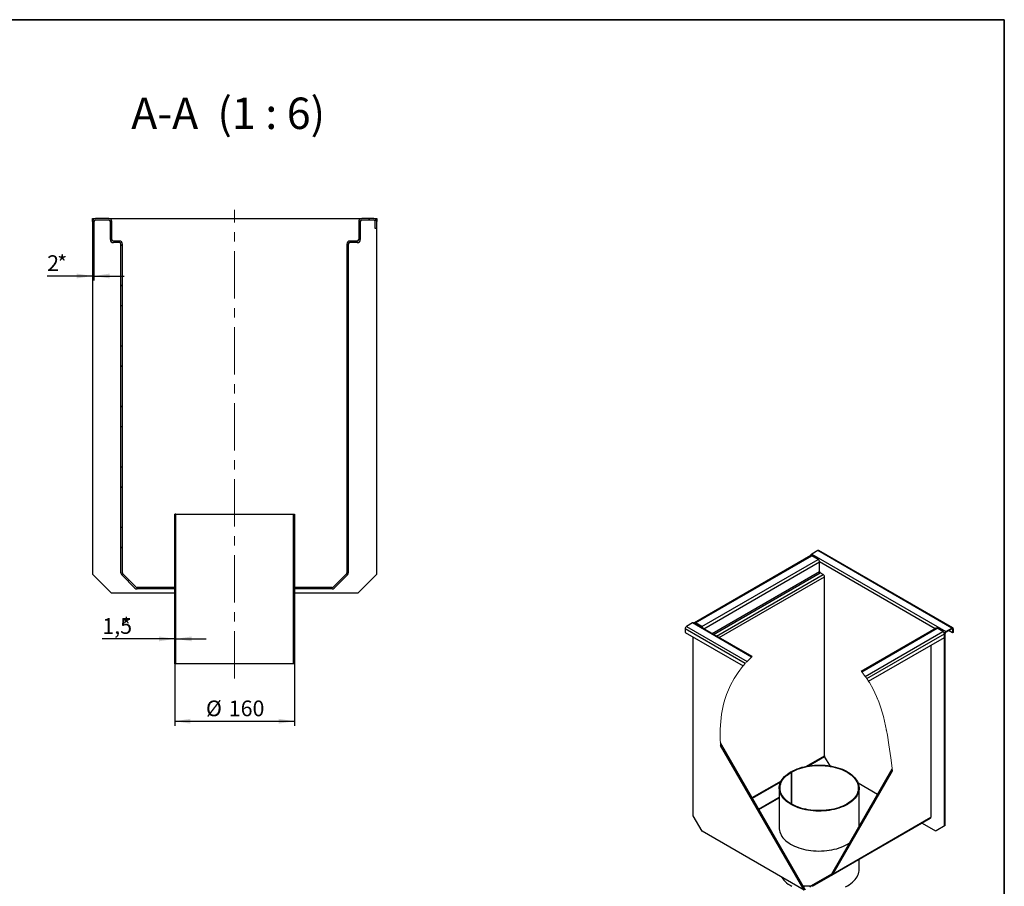
# Model space of a CAD drawing. Units: millimetres. Extents: x -68 to 1788, y 1 to 450.
# Drawn here: x 196 to 415, y 98 to 291 of the extents above; entities that cross this region are included whole.
import ezdxf

# ---------------------------------------------------------------- set-up
doc = ezdxf.new("R2010")
doc.units = ezdxf.units.MM
doc.linetypes.add('CENTERX2', pattern=[20.32, 12.7, -2.54, 2.54, -2.54])
doc.layers.add('FORMAT', color=7, linetype='Continuous')
doc.styles.add('SLDTEXTSTYLE1', font='GOST_2.TTF')
doc.styles.add('SLDTEXTSTYLE3', font='GOST_2.TTF')
doc.dimstyles.new('SLDDIMSTYLE1', dxfattribs={"dimtxt": 3.5, "dimasz": 3.5, "dimexe": 0, "dimexo": 0.0625, "dimgap": 0.875, "dimtad": 2, "dimlfac": 6, "dimrnd": 1e-09, "dimzin": 12, "dimdsep": 46, "dimtxsty": 'SLDTEXTSTYLE1', "dimsah": 1, "dimcen": 0.09, "dimadec": 0, "dimazin": 3, "dimtfac": 1, "dimtdec": 3, "dimtmove": 0, "dimatfit": 0, "dimfxl": 0, "dimfrac": 2, "dimtolj": 1, "dimtzin": 12, "dimarcsym": 0})
doc.dimstyles.new('SLDDIMSTYLE2', dxfattribs={"dimtxt": 3.5, "dimasz": 3.5, "dimexe": 0, "dimexo": 0.0625, "dimgap": 0.875, "dimtad": 2, "dimdec": 1, "dimlfac": 6, "dimrnd": 1e-09, "dimzin": 12, "dimdsep": 46, "dimtxsty": 'SLDTEXTSTYLE1', "dimsah": 1, "dimcen": 0.09, "dimadec": 0, "dimazin": 3, "dimtfac": 1, "dimtdec": 3, "dimtmove": 0, "dimatfit": 0, "dimfxl": 0, "dimfrac": 2, "dimtolj": 1, "dimtzin": 12, "dimarcsym": 0})

# ---------------------------------------------------------------- blocks, each defined once
blk = doc.blocks.new('_D_3')
at = {"layer": 'FORMAT'}
for p, q in [((230.18, 147.5), (230.18, 133.72)), ((256.84, 147.5), (256.84, 133.72)), ((230.18, 134.72), (256.84, 134.72))]:
    blk.add_line(p, q, dxfattribs=at)
for points in [[(230.18, 134.72), (233.68, 134.18), (233.68, 135.26)], [(256.84, 134.72), (253.34, 135.26), (253.34, 134.18)]]:
    blk.add_solid(points, dxfattribs=at)
at = {"layer": 'FORMAT', "char_height": 3.5, "attachment_point": 1, "style": 'SLDTEXTSTYLE3'}
for s, insert in [('%%c', (237.13, 139.33)), ('160', (242.21, 139.33))]:
    blk.add_mtext(s, dxfattribs=dict(at, insert=insert))
blk = doc.blocks.new('_D_4')
at = {"layer": 'FORMAT'}
for p, q in [((211.84, 244.5), (211.84, 232.9)), ((212.18, 244.5), (212.18, 232.9)), ((211.84, 233.9), (201.75, 233.9)), ((212.18, 233.9), (211.84, 233.9)), ((212.18, 233.9), (218.91, 233.9))]:
    blk.add_line(p, q, dxfattribs=at)
for points in [[(211.84, 233.9), (208.34, 234.44), (208.34, 233.36)], [(212.18, 233.9), (215.68, 233.36), (215.68, 234.44)]]:
    blk.add_solid(points, dxfattribs=at)
at = {"layer": 'FORMAT', "char_height": 3.5, "attachment_point": 1, "style": 'SLDTEXTSTYLE3'}
for s, insert in [('2', (201.75, 238.52)), ('*', (203.99, 238.52))]:
    blk.add_mtext(s, dxfattribs=dict(at, insert=insert))
blk = doc.blocks.new('_D_5')
at = {"layer": 'FORMAT'}
for p, q in [((230.18, 153.06), (214.04, 153.06)), ((230.18, 153.06), (230.43, 153.06)), ((230.43, 153.06), (237.16, 153.06))]:
    blk.add_line(p, q, dxfattribs=at)
for points in [[(230.18, 153.06), (226.68, 153.6), (226.68, 152.52)], [(230.43, 153.06), (233.93, 152.52), (233.93, 153.6)]]:
    blk.add_solid(points, dxfattribs=at)
at = {"layer": 'FORMAT', "char_height": 3.5, "attachment_point": 1, "style": 'SLDTEXTSTYLE3'}
for s, insert in [('*', (218.27, 157.68)), ('1,5', (214.04, 157.68))]:
    blk.add_mtext(s, dxfattribs=dict(at, insert=insert))

msp = doc.modelspace()

# ---------------------------------------------------------------- hatches: boundary and pattern name
at = {"linetype": 'Continuous', "lineweight": 18}
h = msp.add_hatch(dxfattribs=at)
h.set_pattern_fill('ANSI32', style=0)
edge = h.paths.add_edge_path(flags=0)
edge.add_arc((221.786, 164.8441), 0.3333, 225, 270, ccw=False)
edge.add_line((221.5503, 164.6084), (218.6075, 167.5512))
edge.add_arc((218.8432, 167.7869), 0.3333, 180, 225, ccw=False)
edge.add_line((218.5099, 167.7869), (218.5099, 241.0107))
edge.add_arc((217.8432, 241.0107), 0.6667, 0, 90)
edge.add_line((217.8432, 241.6774), (216.5099, 241.6774))
edge.add_arc((216.5099, 242.0107), 0.3333, 180, 270, ccw=False)
edge.add_line((216.1765, 242.0107), (216.1765, 246.0107))
edge.add_arc((215.5099, 246.0107), 0.6667, 0, 90)
edge.add_line((215.5099, 246.6774), (212.5099, 246.6774))
edge.add_arc((212.5099, 246.0107), 0.6667, 90, 180)
edge.add_line((211.8432, 246.0107), (211.8432, 244.5107))
edge.add_line((211.8432, 244.5107), (212.1765, 244.5107))
edge.add_line((212.1765, 244.5107), (212.1765, 246.0107))
edge.add_arc((212.5099, 246.0107), 0.3333, 90, 180, ccw=False)
edge.add_line((212.5099, 246.3441), (215.5099, 246.3441))
edge.add_arc((215.5099, 246.0107), 0.3333, 0, 90, ccw=False)
edge.add_line((215.8432, 246.0107), (215.8432, 242.0107))
edge.add_arc((216.5099, 242.0107), 0.6667, 180, 270)
edge.add_line((216.5099, 241.3441), (217.8432, 241.3441))
edge.add_arc((217.8432, 241.0107), 0.3333, 0, 90, ccw=False)
edge.add_line((218.1765, 241.0107), (218.1765, 167.7869))
edge.add_arc((218.8432, 167.7869), 0.6667, 180, 225)
edge.add_line((218.3718, 167.3155), (221.3146, 164.3727))
edge.add_arc((221.786, 164.8441), 0.6667, 225, 270)
edge.add_line((221.786, 164.1774), (230.1599, 164.1774))
edge.add_line((230.1599, 164.1774), (230.1599, 164.5107))
edge.add_line((230.1599, 164.5107), (221.786, 164.5107))
h = msp.add_hatch(dxfattribs=at)
h.set_pattern_fill('ANSI32', style=0)
edge = h.paths.add_edge_path(flags=0)
edge.add_arc((265.2337, 164.8441), 0.6667, 270, 315)
edge.add_line((265.7051, 164.3727), (268.6479, 167.3155))
edge.add_arc((268.1765, 167.7869), 0.6667, 315, 360)
edge.add_line((268.8432, 167.7869), (268.8432, 241.0107))
edge.add_arc((269.1765, 241.0107), 0.3333, 90, 180, ccw=False)
edge.add_line((269.1765, 241.3441), (270.8432, 241.3441))
edge.add_arc((270.8432, 242.0107), 0.6667, 270, 360)
edge.add_line((271.5099, 242.0107), (271.5099, 246.0107))
edge.add_arc((271.8432, 246.0107), 0.3333, 90, 180, ccw=False)
edge.add_line((271.8432, 246.3441), (274.5099, 246.3441))
edge.add_arc((274.5099, 246.0107), 0.3333, 0, 90, ccw=False)
edge.add_line((274.8432, 246.0107), (274.8432, 244.5107))
edge.add_line((274.8432, 244.5107), (275.1765, 244.5107))
edge.add_line((275.1765, 244.5107), (275.1765, 246.0107))
edge.add_arc((274.5099, 246.0107), 0.6667, 0, 90)
edge.add_line((274.5099, 246.6774), (271.8432, 246.6774))
edge.add_arc((271.8432, 246.0107), 0.6667, 90, 180)
edge.add_line((271.1765, 246.0107), (271.1765, 242.0107))
edge.add_arc((270.8432, 242.0107), 0.3333, 270, 360, ccw=False)
edge.add_line((270.8432, 241.6774), (269.1765, 241.6774))
edge.add_arc((269.1765, 241.0107), 0.6667, 90, 180)
edge.add_line((268.5099, 241.0107), (268.5099, 167.7869))
edge.add_arc((268.1765, 167.7869), 0.3333, 315, 360, ccw=False)
edge.add_line((268.4122, 167.5512), (265.4694, 164.6084))
edge.add_arc((265.2337, 164.8441), 0.3333, 270, 315, ccw=False)
edge.add_line((265.2337, 164.5107), (256.8599, 164.5107))
edge.add_line((256.8599, 164.5107), (256.8599, 164.1774))
edge.add_line((256.8599, 164.1774), (265.2337, 164.1774))
h = msp.add_hatch(dxfattribs=at)
h.set_pattern_fill('ANSI32', style=0)
h.paths.add_polyline_path([(256.8432, 147.5107), (256.8432, 180.8441), (256.5932, 180.8441), (256.5932, 147.5107)], flags=0)
h = msp.add_hatch(dxfattribs=at)
h.set_pattern_fill('ANSI32', style=0)
edge = h.paths.add_edge_path(flags=0)
edge.add_spline(control_points=[(351.7465, 129.9189), (351.6064, 133.4727), (351.8957, 136.8714), (352.7823, 139.682), (353.8812, 143.1655), (355.693, 146.0205), (357.885, 148.2422), (358.151, 148.5119), (358.4238, 148.7721), (358.7032, 149.0223)], knot_values=[0, 0, 0, 0, 0.11495888, 0.11495888, 0.11495888, 0.25719309, 0.25719309, 0.25719309, 0.274252, 0.274252, 0.274252, 0.274252], weights=[1, 1, 1, 1, 1, 1, 1, 1, 1, 1], degree=3, periodic=0)
edge.add_spline(control_points=[(358.7032, 149.0223), (358.7359, 149.0516), (358.7619, 149.0746), (358.7794, 149.09), (358.7985, 149.107), (358.8081, 149.1154), (358.8053, 149.113), (358.8033, 149.1112), (358.7949, 149.1038), (358.7792, 149.0899), (358.7665, 149.0787), (358.7488, 149.063), (358.7264, 149.043), (358.7192, 149.0365), (358.7114, 149.0296), (358.7033, 149.0223)], knot_values=[0, 0, 0, 0, 0.00202437, 0.00202437, 0.00202437, 0.00424613, 0.00424613, 0.00424613, 0.0058168, 0.0058168, 0.0058168, 0.00707703, 0.00707703, 0.00707703, 0.00747854, 0.00747854, 0.00747854, 0.00747854], weights=[1, 1, 1, 1, 1, 1, 1, 1, 1, 1, 1, 1, 1, 1, 1, 1], degree=3, periodic=0)
edge.add_spline(control_points=[(358.7033, 149.0223), (358.3514, 148.7072), (358.0192, 148.3846), (357.7045, 148.0568)], knot_values=[0, 0, 0, 0, 0.0175324, 0.0175324, 0.0175324, 0.0175324], weights=[1, 1, 1, 1], degree=3, periodic=0)
edge.add_spline(control_points=[(357.7045, 148.0568), (357.6845, 148.036), (357.661, 148.0114), (357.6357, 147.9847), (357.6103, 147.958), (357.5823, 147.9284), (357.5542, 147.8985), (357.5269, 147.8694), (357.4989, 147.8393), (357.4721, 147.8104), (357.4435, 147.7795), (357.4157, 147.7493), (357.3902, 147.7214), (357.3607, 147.6892), (357.3335, 147.6592), (357.3096, 147.6328), (357.2937, 147.6152), (357.279, 147.5989), (357.2658, 147.5842)], knot_values=[0, 0, 0, 0, 0.00111266, 0.00111266, 0.00111266, 0.00222857, 0.00222857, 0.00222857, 0.00331251, 0.00331251, 0.00331251, 0.00446697, 0.00446697, 0.00446697, 0.00579938, 0.00579938, 0.00579938, 0.00668545, 0.00668545, 0.00668545, 0.00668545], weights=[1, 1, 1, 1, 1, 1, 1, 1, 1, 1, 1, 1, 1, 1, 1, 1, 1, 1, 1], degree=3, periodic=0)
edge.add_spline(control_points=[(357.2658, 147.5842), (357.1061, 147.4063), (356.949, 147.2248), (356.7946, 147.0398)], knot_values=[0, 0, 0, 0, 0.01081565, 0.01081565, 0.01081565, 0.01081565], weights=[1, 1, 1, 1], degree=3, periodic=0)
edge.add_spline(control_points=[(356.7946, 147.0398), (356.8286, 147.0805), (356.8628, 147.1212), (356.8973, 147.1619)], knot_values=[0, 0, 0, 0, 0.00211648, 0.00211648, 0.00211648, 0.00211648], weights=[1, 1, 1, 1], degree=3, periodic=0)
edge.add_spline(control_points=[(356.8973, 147.1619), (357.0534, 147.346), (357.2123, 147.5265), (357.3737, 147.7034)], knot_values=[0, 0, 0, 0, 0.01085204, 0.01085204, 0.01085204, 0.01085204], weights=[1, 1, 1, 1], degree=3, periodic=0)
edge.add_spline(control_points=[(357.3737, 147.7034), (357.3806, 147.711), (357.3883, 147.7194), (357.3967, 147.7285), (357.4087, 147.7416), (357.4223, 147.7565), (357.4371, 147.7725), (357.4498, 147.7863), (357.4637, 147.8013), (357.4778, 147.8165), (357.4912, 147.8309), (357.5051, 147.8459), (357.5186, 147.8604), (357.5326, 147.8754), (357.5465, 147.8902), (357.559, 147.9036), (357.5716, 147.9169), (357.5832, 147.9292), (357.593, 147.9397)], knot_values=[0, 0, 0, 0, 0.00046425, 0.00046425, 0.00046425, 0.00113085, 0.00113085, 0.00113085, 0.00170729, 0.00170729, 0.00170729, 0.00225014, 0.00225014, 0.00225014, 0.00281113, 0.00281113, 0.00281113, 0.00337028, 0.00337028, 0.00337028, 0.00337028], weights=[1, 1, 1, 1, 1, 1, 1, 1, 1, 1, 1, 1, 1, 1, 1, 1, 1, 1, 1], degree=3, periodic=0)
edge.add_spline(control_points=[(357.593, 147.9397), (357.9043, 148.2695), (358.2328, 148.5942), (358.5807, 148.9116)], knot_values=[0, 0, 0, 0, 0.01756731, 0.01756731, 0.01756731, 0.01756731], weights=[1, 1, 1, 1], degree=3, periodic=0)
edge.add_spline(control_points=[(358.5807, 148.9116), (358.5846, 148.9151), (358.5883, 148.9185), (358.5918, 148.9217), (358.603, 148.9318), (358.6118, 148.9399), (358.6181, 148.9456), (358.6259, 148.9527), (358.6301, 148.9564), (358.6311, 148.9573), (358.6324, 148.9585), (358.6277, 148.9543), (358.6184, 148.9458), (358.6098, 148.938), (358.597, 148.9264), (358.5807, 148.9116)], knot_values=[0, 0, 0, 0, 0.00019728, 0.00019728, 0.00019728, 0.00084271, 0.00084271, 0.00084271, 0.00164944, 0.00164944, 0.00164944, 0.002769, 0.002769, 0.002769, 0.00379799, 0.00379799, 0.00379799, 0.00379799], weights=[1, 1, 1, 1, 1, 1, 1, 1, 1, 1, 1, 1, 1, 1, 1, 1], degree=3, periodic=0)
edge.add_spline(control_points=[(358.5807, 148.9116), (358.3018, 148.6571), (358.0296, 148.3927), (357.7643, 148.1187), (355.599, 145.8836), (353.8095, 143.0245), (352.7372, 139.537), (351.8353, 136.6039), (351.591, 133.0353), (351.7726, 129.3293)], knot_values=[0, 0, 0, 0, 0.01738213, 0.01738213, 0.01738213, 0.16089174, 0.16089174, 0.16089174, 0.2819122, 0.2819122, 0.2819122, 0.2819122], weights=[1, 1, 1, 1, 1, 1, 1, 1, 1, 1], degree=3, periodic=0)
edge.add_spline(control_points=[(351.7726, 129.3293), (351.763, 129.5258), (351.7542, 129.7223), (351.7465, 129.9189)], knot_values=[0.04858347, 0.04858347, 0.04858347, 0.04858347, 0.05171538, 0.05171538, 0.05171538, 0.05171538], weights=[1, 1, 1, 1], degree=3, periodic=0)
h = msp.add_hatch(dxfattribs=at)
h.set_pattern_fill('ANSI32', style=0)
edge = h.paths.add_edge_path(flags=0)
edge.add_spline(control_points=[(390.1062, 123.6684), (389.0578, 131.4942), (387.8126, 139.6083), (384.0139, 144.7164)], knot_values=[0, 0, 0, 0, 0.28164361, 0.28164361, 0.28164361, 0.28164361], weights=[1, 1, 1, 1], degree=3, periodic=0)
edge.add_spline(control_points=[(384.0139, 144.7164), (384.0001, 144.7349), (383.9898, 144.7487), (383.9833, 144.7575), (383.9772, 144.7655), (383.9743, 144.7695), (383.9747, 144.7689), (383.9752, 144.7683), (383.9796, 144.7624), (383.9882, 144.7508), (383.9945, 144.7425), (384.0031, 144.7309), (384.0139, 144.7164)], knot_values=[0, 0, 0, 0, 0.00101764, 0.00101764, 0.00101764, 0.00195721, 0.00195721, 0.00195721, 0.00297469, 0.00297469, 0.00297469, 0.00370669, 0.00370669, 0.00370669, 0.00370669], weights=[1, 1, 1, 1, 1, 1, 1, 1, 1, 1, 1, 1, 1], degree=3, periodic=0)
edge.add_spline(control_points=[(384.0139, 144.7164), (384.1722, 144.5036), (384.3247, 144.2892), (384.4718, 144.0737)], knot_values=[0, 0, 0, 0, 0.01083498, 0.01083498, 0.01083498, 0.01083498], weights=[1, 1, 1, 1], degree=3, periodic=0)
edge.add_spline(control_points=[(384.4718, 144.0737), (384.4938, 144.0415), (384.5109, 144.0163), (384.5228, 143.9987), (384.5346, 143.9812), (384.5416, 143.9707), (384.5441, 143.9671), (384.5469, 143.9629), (384.5435, 143.9679), (384.5343, 143.9817), (384.5243, 143.9964), (384.5071, 144.0219), (384.4833, 144.0569), (384.4796, 144.0623), (384.4758, 144.0679), (384.4718, 144.0737)], knot_values=[0, 0, 0, 0, 0.00161838, 0.00161838, 0.00161838, 0.00322329, 0.00322329, 0.00322329, 0.00509587, 0.00509587, 0.00509587, 0.00711598, 0.00711598, 0.00711598, 0.00742129, 0.00742129, 0.00742129, 0.00742129], weights=[1, 1, 1, 1, 1, 1, 1, 1, 1, 1, 1, 1, 1, 1, 1, 1], degree=3, periodic=0)
edge.add_spline(control_points=[(384.4718, 144.0737), (384.1097, 144.6043), (383.7267, 145.1096), (383.3245, 145.5889)], knot_values=[0, 0, 0, 0, 0.02809326, 0.02809326, 0.02809326, 0.02809326], weights=[1, 1, 1, 1], degree=3, periodic=0)
edge.add_spline(control_points=[(383.3245, 145.5889), (383.31, 145.6062), (383.2989, 145.6194), (383.2917, 145.6279), (383.2848, 145.6361), (383.2814, 145.6401), (383.282, 145.6394), (383.2827, 145.6386), (383.2878, 145.6326), (383.2977, 145.6207), (383.3044, 145.6128), (383.3134, 145.6021), (383.3245, 145.5889)], knot_values=[0, 0, 0, 0, 0.00101581, 0.00101581, 0.00101581, 0.00200263, 0.00200263, 0.00200263, 0.00303243, 0.00303243, 0.00303243, 0.00371568, 0.00371568, 0.00371568, 0.00371568], weights=[1, 1, 1, 1, 1, 1, 1, 1, 1, 1, 1, 1, 1], degree=3, periodic=0)
edge.add_spline(control_points=[(383.3245, 145.5889), (383.6006, 145.2599), (383.8612, 144.9263), (384.1075, 144.5895)], knot_values=[0, 0, 0, 0, 0.01710022, 0.01710022, 0.01710022, 0.01710022], weights=[1, 1, 1, 1], degree=3, periodic=0)
edge.add_spline(control_points=[(384.1075, 144.5895), (384.1162, 144.5776), (384.1265, 144.5634), (384.1379, 144.5478), (384.1493, 144.5321), (384.162, 144.5145), (384.175, 144.4965), (384.1871, 144.4798), (384.1996, 144.4624), (384.2116, 144.4456), (384.2234, 144.4292), (384.235, 144.413), (384.2456, 144.3981), (384.2572, 144.3818), (384.268, 144.3667), (384.2773, 144.3534), (384.2825, 144.3461), (384.2873, 144.3393), (384.2918, 144.333)], knot_values=[0, 0, 0, 0, 0.0006046, 0.0006046, 0.0006046, 0.00121312, 0.00121312, 0.00121312, 0.00177707, 0.00177707, 0.00177707, 0.0023326, 0.0023326, 0.0023326, 0.00294152, 0.00294152, 0.00294152, 0.00327537, 0.00327537, 0.00327537, 0.00327537], weights=[1, 1, 1, 1, 1, 1, 1, 1, 1, 1, 1, 1, 1, 1, 1, 1, 1, 1, 1], degree=3, periodic=0)
edge.add_spline(control_points=[(384.2918, 144.333), (384.4274, 144.141), (384.5603, 143.9455), (384.6904, 143.7466)], knot_values=[0, 0, 0, 0, 0.01033164, 0.01033164, 0.01033164, 0.01033164], weights=[1, 1, 1, 1], degree=3, periodic=0)
edge.add_spline(control_points=[(384.6904, 143.7466), (384.7191, 143.7026), (384.7477, 143.6586), (384.776, 143.6146)], knot_values=[0, 0, 0, 0, 0.00219747, 0.00219747, 0.00219747, 0.00219747], weights=[1, 1, 1, 1], degree=3, periodic=0)
edge.add_spline(control_points=[(384.776, 143.6146), (384.6475, 143.8144), (384.5163, 144.0108), (384.3822, 144.2038)], knot_values=[0, 0, 0, 0, 0.01030131, 0.01030131, 0.01030131, 0.01030131], weights=[1, 1, 1, 1], degree=3, periodic=0)
edge.add_spline(control_points=[(384.3822, 144.2038), (384.3738, 144.216), (384.3646, 144.2292), (384.3548, 144.2433), (384.3362, 144.27), (384.3148, 144.3004), (384.2916, 144.3333), (384.2704, 144.3633), (384.2472, 144.3959), (384.2234, 144.4292), (384.1994, 144.4627), (384.1742, 144.4977), (384.1499, 144.5312), (384.1239, 144.5671), (384.0982, 144.6023), (384.0751, 144.6336), (384.0522, 144.6648), (384.0313, 144.693), (384.0136, 144.7168)], knot_values=[0, 0, 0, 0, 0.00064877, 0.00064877, 0.00064877, 0.00188438, 0.00188438, 0.00188438, 0.00301364, 0.00301364, 0.00301364, 0.0041562, 0.0041562, 0.0041562, 0.00538408, 0.00538408, 0.00538408, 0.00660444, 0.00660444, 0.00660444, 0.00660444], weights=[1, 1, 1, 1, 1, 1, 1, 1, 1, 1, 1, 1, 1, 1, 1, 1, 1, 1, 1], degree=3, periodic=0)
edge.add_spline(control_points=[(384.0136, 144.7168), (383.7644, 145.0519), (383.5007, 145.3836), (383.2213, 145.7108)], knot_values=[0, 0, 0, 0, 0.01705864, 0.01705864, 0.01705864, 0.01705864], weights=[1, 1, 1, 1], degree=3, periodic=0)
edge.add_spline(control_points=[(383.2213, 145.7108), (383.1991, 145.7368), (383.1809, 145.758), (383.1674, 145.7737), (383.147, 145.7973), (383.1365, 145.8094), (383.1351, 145.811), (383.1338, 145.8126), (383.1408, 145.8045), (383.155, 145.788), (383.1695, 145.7712), (383.192, 145.7451), (383.2214, 145.7107)], knot_values=[0, 0, 0, 0, 0.00135879, 0.00135879, 0.00135879, 0.00343383, 0.00343383, 0.00343383, 0.00543301, 0.00543301, 0.00543301, 0.00747523, 0.00747523, 0.00747523, 0.00747523], weights=[1, 1, 1, 1, 1, 1, 1, 1, 1, 1, 1, 1, 1], degree=3, periodic=0)
edge.add_spline(control_points=[(383.2214, 145.7107), (383.6282, 145.2344), (384.0157, 144.7317), (384.3824, 144.2036)], knot_values=[0, 0, 0, 0, 0.02818488, 0.02818488, 0.02818488, 0.02818488], weights=[1, 1, 1, 1], degree=3, periodic=0)
edge.add_spline(control_points=[(384.3824, 144.2036), (384.3846, 144.2004), (384.3868, 144.1973), (384.3888, 144.1944), (384.4007, 144.1771), (384.4094, 144.1647), (384.4143, 144.1575), (384.4189, 144.1509), (384.4205, 144.1485), (384.4191, 144.1506), (384.4178, 144.1525), (384.4142, 144.1577), (384.4082, 144.1664), (384.4022, 144.1751), (384.3935, 144.1876), (384.3824, 144.2036)], knot_values=[0, 0, 0, 0, 0.00017115, 0.00017115, 0.00017115, 0.00119606, 0.00119606, 0.00119606, 0.00213955, 0.00213955, 0.00213955, 0.00294788, 0.00294788, 0.00294788, 0.00376303, 0.00376303, 0.00376303, 0.00376303], weights=[1, 1, 1, 1, 1, 1, 1, 1, 1, 1, 1, 1, 1, 1, 1, 1], degree=3, periodic=0)
edge.add_spline(control_points=[(384.3824, 144.2036), (384.2335, 144.418), (384.0791, 144.6313), (383.9189, 144.8431)], knot_values=[0, 0, 0, 0, 0.01080781, 0.01080781, 0.01080781, 0.01080781], weights=[1, 1, 1, 1], degree=3, periodic=0)
edge.add_spline(control_points=[(383.9189, 144.8431), (383.8973, 144.8716), (383.8799, 144.8945), (383.8672, 144.911), (383.8495, 144.9342), (383.8404, 144.9461), (383.8394, 144.9473), (383.8385, 144.9485), (383.8446, 144.9406), (383.857, 144.9244), (383.8702, 144.9071), (383.8912, 144.8796), (383.9189, 144.843)], knot_values=[0, 0, 0, 0, 0.00145633, 0.00145633, 0.00145633, 0.00350715, 0.00350715, 0.00350715, 0.00540971, 0.00540971, 0.00540971, 0.00745524, 0.00745524, 0.00745524, 0.00745524], weights=[1, 1, 1, 1, 1, 1, 1, 1, 1, 1, 1, 1, 1], degree=3, periodic=0)
edge.add_spline(control_points=[(383.9189, 144.843), (384.554, 144.0035), (385.1342, 143.0913), (385.6546, 142.1144), (388.2547, 137.2342), (389.1837, 130.5934), (390.0471, 124.1105)], knot_values=[0, 0, 0, 0, 0.04667825, 0.04667825, 0.04667825, 0.28416451, 0.28416451, 0.28416451, 0.28416451], weights=[1, 1, 1, 1, 1, 1, 1], degree=3, periodic=0)
edge.add_spline(control_points=[(390.0471, 124.1105), (390.0668, 123.9631), (390.0864, 123.8158), (390.1062, 123.6684)], knot_values=[0.42398776, 0.42398776, 0.42398776, 0.42398776, 0.42621985, 0.42621985, 0.42621985, 0.42621985], weights=[1, 1, 1, 1], degree=3, periodic=0)
h = msp.add_hatch(dxfattribs=at)
h.set_pattern_fill('ANSI32', style=0)
edge = h.paths.add_edge_path(flags=0)
edge.add_line((370.6919, 97.1008), (351.7465, 129.9189))
edge.add_spline(control_points=[(351.7465, 129.9189), (351.7542, 129.7223), (351.763, 129.5258), (351.7726, 129.3293)], knot_values=[0.94828462, 0.94828462, 0.94828462, 0.94828462, 0.95141653, 0.95141653, 0.95141653, 0.95141653], weights=[1, 1, 1, 1], degree=3, periodic=0)
edge.add_line((351.7726, 129.3293), (370.3777, 97.1008))
edge.add_line((370.3777, 97.1008), (370.6919, 97.1008))
h = msp.add_hatch(dxfattribs=at)
h.set_pattern_fill('ANSI32', style=0)
edge = h.paths.add_edge_path(flags=0)
edge.add_line((376.8631, 100.7282), (390.1062, 123.6684))
edge.add_spline(control_points=[(390.1062, 123.6684), (390.0864, 123.8158), (390.0668, 123.9631), (390.0471, 124.1105)], knot_values=[0.57378015, 0.57378015, 0.57378015, 0.57378015, 0.57601224, 0.57601224, 0.57601224, 0.57601224], weights=[1, 1, 1, 1], degree=3, periodic=0)
edge.add_line((390.0471, 124.1105), (376.5488, 100.7282))
edge.add_ellipse((376.2346, 100.7282), major_axis=(0.3333, 0.1924), ratio=0.57738155, start_angle=270.004656, end_angle=315.004656, ccw=False)
edge.add_line((376.3457, 100.5357), (372.1841, 98.1331))
edge.add_ellipse((372.073, 98.3255), major_axis=(0.3333, 0.1924), ratio=0.57738155, start_angle=225.004656, end_angle=270.004656, ccw=False)
edge.add_line((371.9159, 98.0534), (370.1421, 98.0534))
edge.add_line((370.1421, 98.0534), (370.2992, 97.7812))
edge.add_line((370.2992, 97.7812), (371.7588, 97.7812))
edge.add_ellipse((372.073, 98.3255), major_axis=(0.6666, 0.3848), ratio=0.57738155, start_angle=225.004656, end_angle=270.004656)
edge.add_line((372.2953, 97.9406), (376.4568, 100.3433))
edge.add_ellipse((376.2346, 100.7282), major_axis=(0.6666, 0.3848), ratio=0.57738155, start_angle=270.004656, end_angle=315.004656)

# ---------------------------------------------------------------- linework, layer by layer
at = {"color": 7, "linetype": 'Continuous', "lineweight": 25}
for p, q in [((211.8432, 246.0107), (211.8432, 246.6774)), ((211.8432, 246.6774), (212.5099, 246.6774)), ((211.8432, 246.0107), (211.8432, 244.5107)), ((212.1765, 246.0107), (212.1765, 244.5107)), ((215.5099, 246.6774), (212.5099, 246.6774)), ((215.5099, 246.3441), (212.5099, 246.3441)), ((215.5099, 246.6774), (271.8432, 246.6774)), ((215.8432, 242.0107), (215.8432, 246.0107)), ((216.1765, 242.0107), (216.1765, 246.0107)), ((271.1765, 246.0107), (271.1765, 242.0107)), ((271.5099, 246.0107), (271.5099, 242.0107)), ((274.5099, 246.6774), (271.8432, 246.6774)), ((274.5099, 246.3441), (271.8432, 246.3441)), ((274.5099, 246.6774), (275.1765, 246.6774)), ((274.8432, 244.5107), (274.8432, 246.0107)), ((275.1765, 246.6774), (275.1765, 246.0107)), ((275.1765, 244.5107), (275.1765, 246.0107)), ((212.1765, 244.5107), (211.8432, 244.5107)), ((211.8432, 244.5107), (211.8432, 167.5107)), ((275.1765, 244.5107), (274.8432, 244.5107)), ((275.1765, 167.5107), (275.1765, 244.5107)), ((217.8432, 241.6774), (216.5099, 241.6774)), ((217.8432, 241.3441), (216.5099, 241.3441)), ((270.8432, 241.6774), (269.1765, 241.6774)), ((270.8432, 241.3441), (269.1765, 241.3441)), ((218.1765, 167.7869), (218.1765, 241.0107)), ((218.5099, 167.7869), (218.5099, 241.0107)), ((268.5099, 241.0107), (268.5099, 167.7869)), ((268.8432, 241.0107), (268.8432, 167.7869)), ((230.1765, 147.5107), (230.1765, 180.8441)), ((230.4265, 180.8441), (230.1765, 180.8441)), ((230.4265, 147.5107), (230.4265, 180.8441)), ((230.4265, 180.8441), (256.5932, 180.8441)), ((256.5932, 180.8441), (256.5932, 147.5107)), ((256.5932, 180.8441), (256.8432, 180.8441)), ((256.8432, 180.8441), (256.8432, 147.5107)), ((371.8798, 171.6072), (345.9525, 156.6397)), ((346.1747, 156.6177), (372.102, 171.5852)), ((373.4376, 172.7191), (372.102, 171.948)), ((372.102, 171.948), (401.9576, 154.7128)), ((373.5162, 170.7688), (372.102, 171.5852)), ((403.2932, 155.4838), (373.4376, 172.7191)), ((403.5154, 155.5058), (373.6598, 172.7411)), ((347.5889, 155.8013), (373.5162, 170.7688)), ((373.8305, 168.047), (373.8305, 170.2245)), ((211.8432, 167.5107), (216.0099, 163.3441)), ((221.3146, 164.3727), (218.3718, 167.3155)), ((221.5503, 164.6084), (218.6075, 167.5512)), ((268.4122, 167.5512), (265.4694, 164.6084)), ((268.6479, 167.3155), (265.7051, 164.3727)), ((271.0099, 163.3441), (275.1765, 167.5107)), ((374.6161, 167.412), (373.9876, 167.7749)), ((374.9304, 127.0075), (374.9304, 166.8677)), ((216.0099, 163.3441), (230.1765, 163.3441)), ((230.1599, 164.5107), (221.786, 164.5107)), ((230.1599, 164.1774), (221.786, 164.1774)), ((230.1599, 164.5107), (230.1599, 164.1774)), ((230.1765, 164.5107), (230.1599, 164.5107)), ((230.1765, 164.1774), (230.1599, 164.1774)), ((256.8599, 164.5107), (256.8432, 164.5107)), ((256.8599, 164.1774), (256.8432, 164.1774)), ((256.8432, 163.3441), (271.0099, 163.3441)), ((256.8599, 164.1774), (256.8599, 164.5107)), ((265.2337, 164.5107), (256.8599, 164.5107)), ((265.2337, 164.1774), (256.8599, 164.1774)), ((345.5462, 156.6177), (344.2105, 155.8467)), ((344.2105, 155.8467), (357.7045, 148.0568)), ((358.7033, 149.0223), (345.5462, 156.6177)), ((358.8053, 149.1137), (345.7684, 156.6397)), ((347.5889, 155.8013), (346.1747, 156.6177)), ((346.1747, 156.6177), (346.1747, 156.4363)), ((347.5889, 155.6199), (346.1747, 156.4363)), ((346.855, 156.0124), (346.882, 156.028)), ((347.5889, 155.6199), (347.5889, 155.8013)), ((357.2658, 147.5842), (343.8963, 155.3023)), ((343.8963, 155.3023), (343.8963, 154.4858)), ((343.8963, 154.4858), (356.7946, 147.0398)), ((399.8498, 155.4605), (383.1352, 145.8113)), ((383.2213, 145.7108), (400.072, 155.4385)), ((384.0136, 144.7168), (401.3291, 154.7128)), ((384.3822, 144.2038), (401.6433, 154.1684)), ((401.3291, 154.7128), (400.072, 155.4385)), ((401.8005, 154.2591), (401.6433, 154.1684)), ((401.6433, 111.4361), (401.6433, 154.1684)), ((401.6433, 153.3519), (401.6433, 154.1684)), ((401.8005, 111.5268), (401.8005, 154.2591)), ((401.9576, 154.7128), (403.2932, 155.4838)), ((401.9576, 154.5313), (403.2932, 155.3024)), ((401.9576, 154.5313), (401.9576, 154.7128)), ((403.4504, 154.3951), (402.586, 154.8941)), ((403.2932, 155.3024), (403.2932, 155.4838)), ((403.4504, 155.2116), (403.6075, 155.3023)), ((403.4504, 155.2116), (403.4504, 154.3951)), ((403.6075, 154.4858), (403.4504, 154.3951)), ((403.6075, 155.3023), (403.6075, 154.4858)), ((345.7033, 113.6132), (345.7033, 153.4426)), ((384.776, 143.6146), (401.6433, 153.3519)), ((398.6578, 151.6284), (398.6578, 113.31)), ((230.4265, 147.5107), (230.1765, 147.5107)), ((256.5932, 147.5107), (230.4265, 147.5107)), ((256.8432, 147.5107), (256.5932, 147.5107)), ((370.6919, 97.1008), (351.7465, 129.9189)), ((370.3777, 97.1008), (351.7726, 129.3293)), ((376.1822, 124.7641), (374.9764, 126.8526)), ((367.5843, 123.3886), (367.4665, 123.4567)), ((367.5951, 123.3948), (367.4775, 123.463)), ((367.4775, 123.4503), (367.4775, 123.463)), ((367.5843, 123.3886), (367.5843, 116.2677)), ((367.5951, 116.2615), (367.5951, 123.3948)), ((376.5488, 100.7282), (390.0471, 124.1105)), ((376.8631, 100.7282), (390.1062, 123.6684)), ((386.7507, 118.4004), (382.4511, 120.8825)), ((364.863, 119.8282), (364.863, 110.6803)), ((382.6408, 111.2809), (382.6408, 119.8282)), ((347.6675, 110.2112), (345.7033, 113.6132)), ((372.2953, 97.9406), (397.1785, 112.3054)), ((376.4568, 100.3433), (398.5657, 113.1065)), ((376.8631, 100.7282), (398.6578, 113.31)), ((396.6935, 112.0254), (399.6791, 110.3019)), ((398.5657, 113.1065), (397.1785, 112.3054)), ((370.3777, 97.1008), (347.6675, 110.2112)), ((364.863, 111.0121), (364.8533, 110.8462)), ((399.6791, 110.3019), (401.6433, 111.4361)), ((399.6791, 110.3019), (399.8363, 110.3926)), ((399.8363, 110.3926), (401.8005, 111.5268)), ((401.6433, 111.4361), (401.8005, 111.5268)), ((382.6408, 101.6828), (382.6408, 103.913)), ((372.1841, 98.1331), (376.3457, 100.5357)), ((372.2953, 97.9406), (376.4568, 100.3433)), ((370.1421, 98.0534), (370.2992, 97.7812)), ((370.1421, 98.0534), (371.9159, 98.0534))]:
    msp.add_line(p, q, dxfattribs=at)
at = {"color": 8, "linetype": 'Continuous', "lineweight": 25}
for p, q in [((348.0334, 155.3321), (373.8305, 170.2245)), ((399.6275, 155.3321), (373.8305, 170.2245)), ((349.9193, 154.2434), (373.8305, 168.047)), ((350.2336, 154.062), (373.9876, 167.7749)), ((350.8622, 153.6991), (374.6161, 167.412)), ((351.4908, 153.3363), (374.9304, 166.8677)), ((346.1478, 156.4207), (346.1747, 156.4362)), ((403.2932, 155.3023), (403.4504, 155.2116)), ((370.9197, 124.6922), (374.9304, 127.0075)), ((371.3731, 124.7725), (374.9764, 126.8526)), ((358.8021, 117.6968), (365.3263, 121.4631)), ((358.8807, 117.5608), (365.1872, 121.2014)), ((360.2678, 115.1579), (364.863, 117.8106)), ((360.3464, 115.0218), (364.863, 117.6292)), ((371.9159, 98.0534), (376.5486, 100.7278))]:
    msp.add_line(p, q, dxfattribs=at)
at = {"color": 7, "linetype": 'Continuous', "lineweight": 18}
for p, q in [((357.2658, 147.5842), (356.7946, 147.0398)), ((358.7033, 149.0223), (357.7045, 148.0568)), ((383.2213, 145.7108), (384.0136, 144.7168)), ((384.3822, 144.2038), (384.776, 143.6146))]:
    msp.add_line(p, q, dxfattribs=at)
at = {"color": 7, "linetype": 'Continuous', "lineweight": 18, "flags": 128}
for points in [[(351.7726, 129.3293), (351.7125, 131.1451), (351.723, 132.9211), (351.8204, 134.6547), (352.0119, 136.3057), (352.2057, 137.4225), (352.448, 138.5005), (352.7372, 139.537), (353.1168, 140.6593), (353.5467, 141.7331), (354.0214, 142.7598), (354.8166, 144.2296), (355.6789, 145.5745), (356.68, 146.9014), (356.7915, 147.0266)], [(358.8042, 149.112), (358.8053, 149.113), (358.7792, 149.0899), (358.7264, 149.043), (358.7033, 149.0223)], [(383.1367, 145.8091), (383.1351, 145.811), (383.1674, 145.7737), (383.2213, 145.7108)], [(390.1062, 123.6684), (389.718, 126.577), (389.304, 129.4661), (388.9491, 131.6123), (388.5381, 133.7137), (388.0521, 135.7638), (387.4787, 137.7366), (387.0352, 139.0184), (386.5436, 140.2528), (385.7942, 141.8466), (384.9503, 143.3373), (384.7747, 143.5959)]]:
    msp.add_lwpolyline(points, dxfattribs=at)
at = {"color": 7, "linetype": 'Continuous', "lineweight": 25, "flags": 128}
for points in [[(367.4775, 123.463), (367.9119, 123.6967), (368.3724, 123.9132), (368.8569, 124.1115), (369.3633, 124.2906), (369.8893, 124.4498), (370.4325, 124.5884), (370.9905, 124.7057), (371.5608, 124.8013), (372.1409, 124.8746), (372.7283, 124.9255), (373.3201, 124.9536), (373.9139, 124.9588), (374.507, 124.9411), (375.0968, 124.9005), (375.6805, 124.8374), (376.2556, 124.7519), (376.8195, 124.6444), (377.3697, 124.5154), (377.9038, 124.3654), (378.4194, 124.1953), (378.9141, 124.0056), (379.3858, 123.7973), (379.8323, 123.5712), (380.2517, 123.3285), (380.6421, 123.0701), (381.0017, 122.7973), (381.3289, 122.5112), (381.6224, 122.2131), (381.8807, 121.9044), (382.1027, 121.5865), (382.2874, 121.2606), (382.4341, 120.9284), (382.5419, 120.5913), (382.6106, 120.2507), (382.6397, 119.9083), (382.6291, 119.5655), (382.5789, 119.2239), (382.4893, 118.885), (382.3607, 118.5503), (382.1937, 118.2213), (381.989, 117.8995), (381.7475, 117.5862), (381.4704, 117.283), (381.1587, 116.9912), (380.8141, 116.712), (380.4378, 116.4467), (380.0318, 116.1965), (379.5977, 115.9626), (379.1375, 115.7458), (378.6533, 115.5473), (378.1472, 115.368), (377.6215, 115.2085), (377.0785, 115.0696), (376.5207, 114.952), (375.9505, 114.8562), (375.3705, 114.7825), (374.7832, 114.7314), (374.1914, 114.703), (373.5976, 114.6975), (373.0045, 114.7149), (372.4147, 114.7551), (371.8309, 114.818), (371.2556, 114.9032), (370.6916, 115.0104), (370.1411, 115.1392), (369.6068, 115.2888), (369.091, 115.4587), (368.596, 115.6481), (368.124, 115.8562), (367.6771, 116.082), (367.2574, 116.3246), (366.8666, 116.5827), (366.5066, 116.8554), (366.1789, 117.1413), (365.885, 117.4392), (365.6263, 117.7478), (365.4038, 118.0657), (365.2185, 118.3914), (365.0714, 118.7236), (364.963, 119.0607), (364.8938, 119.4012), (364.8642, 119.7436), (364.8743, 120.0864), (364.9239, 120.428), (365.013, 120.767), (365.1411, 121.1017), (365.3076, 121.4308), (365.5119, 121.7527), (365.7529, 122.0661), (366.0296, 122.3694), (366.3408, 122.6614), (366.685, 122.9408), (367.0608, 123.2063), (367.4665, 123.4567)], [(367.5951, 123.3948), (368.0214, 123.6242), (368.4733, 123.8366), (368.9487, 124.0312), (369.4456, 124.2069), (369.9617, 124.3632), (370.4947, 124.4991), (371.0423, 124.6143), (371.6019, 124.708), (372.1711, 124.78), (372.7474, 124.8299), (373.3282, 124.8575), (373.9109, 124.8626), (374.4929, 124.8452), (375.0715, 124.8054), (375.6443, 124.7435), (376.2086, 124.6595), (376.762, 124.5541), (377.3019, 124.4275), (377.826, 124.2804), (378.3319, 124.1134), (378.8173, 123.9273), (379.2801, 123.7229), (379.7183, 123.5011), (380.1298, 123.2629), (380.5129, 123.0094), (380.8657, 122.7416), (381.1869, 122.4609), (381.4748, 122.1684), (381.7282, 121.8655), (381.9461, 121.5535), (382.1274, 121.2338), (382.2713, 120.9078), (382.3771, 120.577), (382.4445, 120.2428), (382.473, 119.9068), (382.4627, 119.5704), (382.4134, 119.2352), (382.3255, 118.9027), (382.1993, 118.5742), (382.0354, 118.2514), (381.8346, 117.9356), (381.5976, 117.6283), (381.3256, 117.3307), (381.0199, 117.0444), (380.6816, 116.7704), (380.3125, 116.5101), (379.914, 116.2646), (379.4881, 116.035), (379.0365, 115.8224), (378.5614, 115.6276), (378.0648, 115.4516), (377.5489, 115.2951), (377.0161, 115.1589), (376.4688, 115.0434), (375.9092, 114.9494), (375.3401, 114.8771), (374.7639, 114.8269), (374.1831, 114.7991), (373.6005, 114.7937), (373.0185, 114.8108), (372.4398, 114.8502), (371.8669, 114.9119), (371.3024, 114.9956), (370.7489, 115.1008), (370.2088, 115.2271), (369.6845, 115.3739), (369.1784, 115.5407), (368.6927, 115.7265), (368.2295, 115.9307), (367.791, 116.1523), (367.3792, 116.3903), (366.9957, 116.6436), (366.6424, 116.9111), (366.3209, 117.1917), (366.0325, 117.484), (365.7786, 117.7868), (365.5603, 118.0987), (365.3785, 118.4184), (365.2341, 118.7443), (365.1278, 119.075), (365.0599, 119.4092), (365.0308, 119.7452), (365.0407, 120.0815), (365.0895, 120.4168), (365.1769, 120.7494), (365.3026, 121.0778), (365.466, 121.4008), (365.6664, 121.7167), (365.9028, 122.0241), (366.1744, 122.3218), (366.4797, 122.6083), (366.8175, 122.8824), (367.1863, 123.1429), (367.5843, 123.3886)], [(364.863, 111.1936), (364.8546, 111.0644), (364.8595, 110.7246), (364.9032, 110.3858), (364.9857, 110.0494), (365.1065, 109.7169), (365.265, 109.3897), (365.4607, 109.0693), (365.6927, 108.757), (365.9599, 108.4543), (366.2611, 108.1625), (366.5951, 107.8827), (366.9604, 107.6164), (367.3554, 107.3645), (367.7784, 107.1283), (368.2275, 106.9087), (368.7008, 106.7067), (369.1961, 106.5233), (369.7114, 106.3591), (370.2443, 106.2149), (370.7926, 106.0914), (371.3538, 105.9891), (371.9255, 105.9084), (372.5052, 105.8497), (373.0903, 105.8133), (373.6783, 105.7993), (374.2667, 105.8077), (374.8528, 105.8385), (375.434, 105.8917), (376.008, 105.9669), (376.572, 106.0638), (377.1238, 106.1821), (377.6607, 106.3211), (378.1806, 106.4804), (378.6812, 106.6591), (379.1601, 106.8565), (379.6155, 107.0718), (380.0451, 107.3039)], [(380.0451, 107.3039), (380.4473, 107.552), (380.5137, 107.5962)], [(379.5977, 97.8172), (380.0318, 98.0512), (380.4378, 98.3014), (380.8141, 98.5666), (381.1587, 98.8458), (381.4704, 99.1377), (381.7475, 99.4409), (381.989, 99.7541), (382.1937, 100.0759), (382.3607, 100.4049), (382.4893, 100.7396), (382.5789, 101.0785), (382.6291, 101.4202), (382.6408, 101.6828)], [(365.354, 100.001), (365.4038, 99.9203), (365.6263, 99.6025), (365.885, 99.2939), (366.1789, 98.996), (366.5066, 98.71), (366.8666, 98.4374), (367.2574, 98.1792), (367.6771, 97.9367)]]:
    msp.add_lwpolyline(points, dxfattribs=at)
at = {"color": 7, "linetype": 'Continuous', "lineweight": 25}
for centre, radius, start, end in [((212.5099, 246.0107), 0.6667, 90, 180), ((212.5099, 246.0107), 0.3333, 90, 180), ((215.5099, 246.0107), 0.6667, 0, 90), ((215.5099, 246.0107), 0.3333, 0, 90), ((271.8432, 246.0107), 0.6667, 90, 180), ((271.8432, 246.0107), 0.3333, 90, 180), ((274.5099, 246.0107), 0.6667, 0, 90), ((274.5099, 246.0107), 0.3333, 0, 90), ((216.5099, 242.0107), 0.6667, 180, 270), ((216.5099, 242.0107), 0.3333, 180, 270), ((217.8432, 241.0107), 0.6667, 0, 90), ((217.8432, 241.0107), 0.3333, 0, 90), ((269.1765, 241.0107), 0.6667, 90, 180), ((269.1765, 241.0107), 0.3333, 90, 180), ((270.8432, 242.0107), 0.3333, 270, 0), ((270.8432, 242.0107), 0.6667, 270, 0), ((372.4732, 171.3698), 0.6871, 122.696154, 163.029017), ((371.9718, 171.4035), 0.2235, 54.382423, 114.307119), ((373.5678, 172.5374), 0.2235, 65.692881, 125.617577), ((373.1481, 170.1934), 0.683, 2.605478, 57.394522), ((218.8432, 167.7869), 0.6667, 180, 225), ((218.8432, 167.7869), 0.3333, 180, 225), ((268.1765, 167.7869), 0.3333, 315, 0), ((268.1765, 167.7869), 0.6667, 315, 0), ((374.1716, 168.0625), 0.3415, 182.605478, 237.394522), ((374.2481, 166.8366), 0.683, 2.605478, 57.394522), ((221.786, 164.8441), 0.3333, 225, 270), ((265.2337, 164.8441), 0.3333, 270, 315), ((221.786, 164.8441), 0.6667, 225, 270), ((265.2337, 164.8441), 0.6667, 270, 315), ((344.5786, 155.2713), 0.683, 122.605478, 177.394522), ((345.6764, 156.436), 0.2235, 65.692881, 125.617577), ((346.0522, 156.4702), 0.1917, 50.291487, 148.544151), ((346.1058, 156.3347), 0.1227, 55.838544, 98.946907), ((347.2178, 155.223), 0.6871, 16.970983, 57.303846), ((347.4278, 155.3585), 0.307, 35.758867, 58.339246), ((399.9418, 155.2567), 0.2235, 54.382423, 114.307119), ((400.961, 154.1374), 0.683, 2.605478, 57.394522), ((402.3256, 154.1374), 0.683, 122.605478, 177.394522), ((402.1416, 154.2436), 0.3415, 122.605478, 177.394522), ((403.4159, 155.3334), 0.1941, 350.785963, 129.203285), ((403.3546, 155.2272), 0.097, 350.785963, 129.203285), ((375.2508, 127.0184), 0.3206, 181.956499, 211.143728), ((398.4352, 113.2881), 0.2236, 305.698039, 5.620379)]:
    msp.add_arc(centre, radius, start, end, dxfattribs=at)
at = {"color": 7, "linetype": 'Continuous', "lineweight": 18}
for centre, radius, start, end in [((371.6491, 134.6724), 19.3286, 136.174531, 138.085834), ((368.4167, 133.1189), 19.4364, 34.772367, 36.634521)]:
    msp.add_arc(centre, radius, start, end, dxfattribs=at)
at = {"color": 7, "linetype": 'Continuous', "lineweight": 25}
for centre, major_axis, start_param, end_param in [((376.2346, 100.7282), (0.3333, 0.1924), 4.71247024, 5.49786841), ((376.2346, 100.7282), (0.6666, 0.3848), 4.71247024, 5.49786841), ((372.073, 98.3255), (0.3333, 0.1924), 3.92707208, 4.71247024)]:
    msp.add_ellipse(centre, major_axis=major_axis, ratio=0.57738155, start_param=start_param, end_param=end_param, dxfattribs=at)
at = {"layer": 'FORMAT', "color": 7, "lineweight": 35}
for p, q in [((20, 291), (415, 291)), ((415, 291), (415, 5))]:
    msp.add_line(p, q, dxfattribs=at)
at = {"layer": 'FORMAT', "color": 7, "linetype": 'CENTERX2', "lineweight": 18, "ltscale": 0.833333}
msp.add_line((243.5099, 144.2175), (243.5099, 248.6774), dxfattribs=at)

# ---------------------------------------------------------------- texts
at = {"layer": 'FORMAT', "insert": (242.0771, 273.6501), "char_height": 7, "attachment_point": 2, "style": 'SLDTEXTSTYLE1'}
msp.add_mtext('A-A  (1 : 6)', dxfattribs=at)

# ---------------------------------------------------------------- dimensions: what is measured, and where the dimension line sits
at = {"layer": 'FORMAT'}
for base, p1, p2, text, dimstyle, picture, middle in [((211.8432, 233.9013), (212.1765, 244.5107), (211.8432, 244.5107), '<>*', 'SLDDIMSTYLE1', '_D_4', (203.9926, 233.9013)), ((230.4265, 153.0621), (230.1765, 147.5107), (230.4265, 147.5107), '<>*', 'SLDDIMSTYLE2', '_D_5', (217.2715, 153.0621)), ((256.8432, 134.7175), (230.1765, 147.5107), (256.8432, 147.5107), '%%c<>', 'SLDDIMSTYLE1', '_D_3', (242.6584, 134.7175))]:
    dim = msp.add_linear_dim(base=base, p1=p1, p2=p2, text=text, dimstyle=dimstyle, dxfattribs=at)
    dim.commit()
    dim.dimension.update_dxf_attribs({"geometry": picture, "text_midpoint": middle, "dimtype": 160})

doc.saveas('drawing.dxf')
